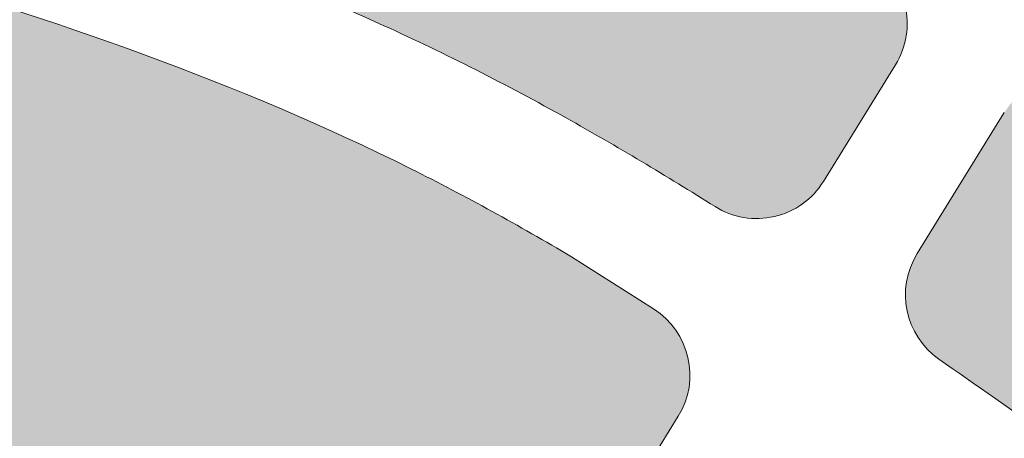
# Model space of a CAD drawing. Units: metres. Extents: x 7676 to 15487, y 389 to 4136.
# Drawn here: x 8854 to 8905, y 1984 to 2005 of the extents above; entities that cross this region are included whole.
import ezdxf

# ---------------------------------------------------------------- set-up
doc = ezdxf.new("R2010")
doc.units = ezdxf.units.M
doc.layers.add('EDIFICIOS', color=7, linetype='Continuous', lineweight=5)
doc.layers.add('HATCH', color=7, linetype='Continuous', lineweight=0)

msp = doc.modelspace()

# ---------------------------------------------------------------- hatches: boundary and pattern name
at = {"layer": 'HATCH', "true_color": 0x91c374}
h = msp.add_hatch(color=73, dxfattribs=at)
edge = h.paths.add_edge_path()
edge.add_spline(control_points=[(8819.011485688567, 2021.266440402989), (8826.611332235369, 2019.59243522608), (8834.21453957929, 2017.78398269559), (8844.420271571535, 2015.009342273542), (8847.039859007222, 2014.266436675702), (8852.280125669482, 2012.706306505453), (8854.903418897979, 2011.886903267619), (8862.752078478832, 2009.264287016469), (8867.956830354995, 2007.297049232976), (8874.628593927055, 2004.263123498872), (8876.200390844979, 2003.509467918103), (8879.305935957711, 2001.933236331461), (8880.834414083805, 2001.114659503342), (8884.928253157294, 1998.826298633807), (8887.452561378746, 1997.309999387297), (8889.931014732769, 1995.75417466991)], knot_values=[25.57536410172532, 25.57536410172532, 25.57536410172532, 25.57536410172532, 48.724983056529, 48.724983056529, 56.73709259788138, 56.73709259788138, 64.74920213923376, 64.74920213923376, 80.77342122193852, 80.77342122193852, 85.74783687979799, 85.74783687979799, 90.72225253765745, 90.72225253765745, 99.2579327166003, 99.2579327166003, 99.2579327166003, 99.2579327166003], degree=3, periodic=0)
edge.add_arc((8892.057681925617, 1999.141989105629), 3.999999999999833, 237.8818570084462, 328.2858222268351)
edge.add_line((8895.460406149761, 1997.03926043687), (8899.132892078387, 2002.982232070743))
edge.add_arc((8895.730167854243, 2005.084960739501), 4.000000000000073, 328.2858222268351, 419.0852339292322)
edge.add_line((8897.785217344366, 2008.516690856096), (8894.252679769814, 2010.632107656306))
edge.add_line((8894.252679769814, 2010.632107656306), (8888.102052461165, 2014.326843263703))
edge.add_line((8888.102052461165, 2014.326843263703), (8878.16235383596, 2020.58023009662))
edge.add_line((8878.16235383596, 2020.58023009662), (8867.700335529256, 2026.755907293933))
edge.add_line((8867.700335529256, 2026.755907293933), (8859.101539802865, 2031.30628767622))
edge.add_spline(control_points=[(8859.10153980255, 2031.306287676263), (8854.606076655944, 2033.671569640479), (8843.867586103035, 2039.321612183228), (8832.046319330655, 2043.380691217701), (8824.98538774035, 2045.550120529482), (8824.666972547711, 2045.647464372113)], knot_values=[18.05927356181463, 18.05927356181463, 18.05927356181463, 18.05927356181463, 33.28226785574883, 54.4230418947259, 55.42105900847572, 55.42105900847572, 55.42105900847572, 55.42105900847572], degree=3, periodic=0)
edge.add_arc((8821.743405224168, 2036.08437103864), 10.0000000000002, 73.00089704820512, 173.4418348513192)
edge.add_line((8811.808840995827, 2037.226489068), (8811.228038318272, 2032.174452977295))
edge.add_arc((8821.162602546612, 2031.032334947938), 10.00000000000013, 173.4418348513348, 257.4556413215972)
at = {"layer": 'HATCH', "true_color": 0x6ba848}
h = msp.add_hatch(color=75, dxfattribs=at)
edge = h.paths.add_edge_path()
edge.add_spline(control_points=[(8882.603920590229, 1993.198163082108), (8879.931884587133, 1994.77974400369), (8868.599033580265, 2001.056406043718), (8847.608647169527, 2008.274515765307), (8829.243650100678, 2012.823360979006), (8820.361411550495, 2014.812527442619)], knot_values=[28.35276905365352, 28.35276905365352, 28.35276905365352, 28.35276905365352, 37.67851390031549, 67.30921659302612, 94.40937154825038, 94.40937154825038, 94.40937154825038, 94.40937154825038], degree=3, periodic=0)
edge.add_arc((8818.17605453896, 2005.054237903353), 10.00000000000057, 77.37695776943366, 173.4418348513206)
edge.add_line((8808.24149031062, 2006.196355932712), (8805.41680235391, 1981.626177361306))
edge.add_arc((8809.390628045247, 1981.169330149564), 4.000000000000107, 173.4418348513392, 258.7469590179474)
edge.add_spline(control_points=[(8808.610058540304, 1977.246230450602), (8815.840467941984, 1975.807613662826), (8821.103505467896, 1974.470389840212), (8831.340255978383, 1971.363515585254), (8836.317446048644, 1969.612606454114), (8845.576585569479, 1965.918201950149), (8849.872435959704, 1964.016585474448), (8858.10829516841, 1960.010309918665), (8862.058099816819, 1957.916549653898), (8865.943134143412, 1955.738179437992)], knot_values=[128.4146345034529, 128.4146345034529, 128.4146345034529, 128.4146345034529, 145.7330195309787, 145.7330195309787, 162.4045958132271, 162.4045958132271, 177.304814730906, 177.304814730906, 191.5712298675348, 191.5712298675348, 191.5712298675348, 191.5712298675348], degree=3, periodic=0)
edge.add_arc((8867.510307509829, 1959.41839242634), 4.000000000001107, 246.9338675354566, 328.2858222268268)
edge.add_line((8870.913031733973, 1957.315663757581), (8888.05517029823, 1985.055795431666))
edge.add_arc((8884.652446074086, 1987.158524100424), 4.000000000000052, 328.2858222268324, 417.5794536796)
edge.add_line((8886.796964223318, 1990.535066993327), (8882.603920590218, 1993.198163082111))
edge = h.paths.add_edge_path(flags=16)
edge.add_spline(control_points=[(8810.32786696124, 1995.247061490479), (8824.942019971573, 1992.617160939066), (8841.963004221505, 1987.313585258706), (8857.897515458051, 1980.094471846134), (8875.64256517691, 1970.870331993669)], knot_values=[124.6409093833748, 124.6409093833748, 124.6409093833748, 124.6409093833748, 167.8599249734983, 175.4807776122632, 175.4807776122632, 175.4807776122632, 175.4807776122632], degree=3, periodic=0)
edge.add_line((8875.642565176908, 1970.870331993669), (8867.419089430714, 1958.29740034082))
edge.add_spline(control_points=[(8808.610865095756, 1980.311945439125), (8813.29560246485, 1979.440292111814), (8817.982956510754, 1978.355294207011), (8830.819539022103, 1974.824771006415), (8838.907851546133, 1971.971044374788), (8853.858332719154, 1965.575288595301), (8860.760303987923, 1962.121313979777), (8867.419089430712, 1958.297400340822)], knot_values=[125.6531319043841, 125.6531319043841, 125.6531319043841, 125.6531319043841, 140.7931726131982, 140.7931726131982, 167.3734692867874, 167.3734692867874, 191.5712298675348, 191.5712298675348, 191.5712298675348, 191.5712298675348], degree=3, periodic=0)
edge.add_line((8867.419089430712, 1958.297400340821), (8875.642565176908, 1970.870331993667))
at = {"layer": 'HATCH', "true_color": 0x4b7236}
h = msp.add_hatch(color=87, dxfattribs=at)
edge = h.paths.add_edge_path()
edge.add_spline(control_points=[(8810.32786696124, 1995.247061490479), (8824.942019971573, 1992.617160939066), (8841.963004221505, 1987.313585258706), (8857.897515458051, 1980.094471846134), (8875.64256517691, 1970.870331993669)], knot_values=[124.6409093833748, 124.6409093833748, 124.6409093833748, 124.6409093833748, 167.8599249734983, 175.4807776122632, 175.4807776122632, 175.4807776122632, 175.4807776122632], degree=3, periodic=0)
edge.add_line((8875.642565176908, 1970.870331993669), (8885.187591257154, 1980.415358073915))
edge.add_line((8885.187591257154, 1980.415358073915), (8885.511003202348, 1980.93871692503))
edge.add_spline(control_points=[(8885.511003202348, 1980.938716925031), (8867.885684052704, 1990.099831719927), (8851.956685244651, 1997.315554191375), (8834.942019971571, 2002.617160939065), (8820.327866961237, 2005.247061490478)], knot_values=[124.6409093833748, 124.6409093833748, 124.6409093833748, 124.6409093833748, 132.2428879108811, 175.4619035010045, 175.4619035010045, 175.4619035010045, 175.4619035010045], degree=3, periodic=0)
edge.add_line((8820.327866961237, 2005.247061490479), (8810.32786696124, 1995.24706149048))
h.paths.add_polyline_path([(8882.493919341945, 1976.056344562555), (8885.187591257183, 1980.415358073943), (8875.64256517691, 1970.870331993672), (8867.419089430712, 1958.29740034082), (8877.419089430712, 1968.297400340819)])
at = {"layer": 'HATCH', "true_color": 0x91c374}
h = msp.add_hatch(color=73, dxfattribs=at)
edge = h.paths.add_edge_path()
edge.add_spline(control_points=[(8921.53092720462, 1999.217484177069), (8920.049072202428, 1999.350208116273), (8917.256850101001, 1999.600296495963), (8913.469481885382, 2000.896068144478), (8910.905038806033, 2001.693519075004), (8909.606753445201, 2002.151327104195), (8909.432171099546, 2002.213736016163)], knot_values=[0, 0, 0, 0, 4.445158899733912, 8.375901087364586, 11.95178003889791, 12.50825060276939, 12.50825060276939, 12.50825060276939, 12.50825060276939], degree=3, periodic=0)
edge.add_arc((8908.085714367915, 1998.447165391598), 3.999999999999571, 70.32927449718183, 148.2858222268351)
edge.add_line((8904.68299014377, 2000.549894060356), (8900.235985074234, 1993.353562883717))
edge.add_arc((8903.638709298379, 1991.250834214958), 4.000000000000005, 148.2858222268268, 235.0542155027242)
edge.add_spline(control_points=[(8901.347966032818, 1987.971734446532), (8904.874892728252, 1985.507861997901), (8909.733827389167, 1982.104142063233), (8916.495961033726, 1977.358357330978)], knot_values=[104.073307741138, 104.073307741138, 104.073307741138, 104.073307741138, 105.5308764033373, 105.5308764033373, 105.5308764033373, 105.5308764033373], degree=3, periodic=0)
edge.add_spline(control_points=[(8916.495961033726, 1977.358357330978), (8919.807294158925, 1974.873358439862), (8923.037715442204, 1972.374488145755), (8930.119673093417, 1966.711165770759), (8933.92834542643, 1963.534142117747), (8937.619186169635, 1960.30759645539)], knot_values=[227.3410012857189, 227.3410012857189, 227.3410012857189, 227.3410012857189, 236.8005331784139, 236.8005331784139, 248.5896616759958, 248.5896616759958, 248.5896616759958, 248.5896616759958], degree=3, periodic=0)
edge.add_line((8937.619186169633, 1960.307596455388), (8948.927554915708, 1997.368059046228))
edge.add_line((8948.927554915708, 1997.368059046228), (8943.995553018887, 1997.173013565858))
edge.add_line((8943.995553018887, 1997.173013565858), (8933.918229448234, 1997.761523292222))
edge.add_line((8933.918229448234, 1997.761523292222), (8921.530927204614, 1999.217484177071))
at = {"layer": 'HATCH'}
h = msp.add_hatch(color=256, dxfattribs=at)
edge = h.paths.add_edge_path()
edge.add_spline(control_points=[(8875.64256517691, 1970.870331993669), (8857.897515458051, 1980.094471846134), (8841.963004221505, 1987.313585258706), (8824.942019971573, 1992.617160939066), (8810.32786696124, 1995.247061490479)], knot_values=[124.6409093833748, 124.6409093833748, 124.6409093833748, 124.6409093833748, 132.2617620221397, 175.4807776122632, 175.4807776122632, 175.4807776122632, 175.4807776122632], degree=3, periodic=0)
edge.add_line((8810.32786696124, 1995.247061490479), (8808.653191604857, 1980.680117039986))
edge.add_line((8808.653191604857, 1980.680117039986), (8808.610865095756, 1980.311945439125))
edge.add_spline(control_points=[(8808.610865095756, 1980.311945439125), (8813.29560246485, 1979.440292111814), (8817.982956510754, 1978.355294207011), (8830.819539022103, 1974.824771006415), (8838.907851546133, 1971.971044374788), (8853.858332719154, 1965.575288595301), (8860.760303987923, 1962.121313979777), (8867.419089430712, 1958.297400340822)], knot_values=[125.6531319043841, 125.6531319043841, 125.6531319043841, 125.6531319043841, 140.7931726131982, 140.7931726131982, 167.3734692867874, 167.3734692867874, 191.5712298675348, 191.5712298675348, 191.5712298675348, 191.5712298675348], degree=3, periodic=0)
edge.add_line((8867.419089430712, 1958.297400340821), (8875.64256517691, 1970.870331993667))

# ---------------------------------------------------------------- linework, layer by layer
at = {"lineweight": 5}
for p, q in [((8895.460406149761, 1997.03926043687), (8899.132892078387, 2002.982232070743)), ((8900.235985074234, 1993.353562883717), (8904.68299014377, 2000.549894060356)), ((8882.603920590229, 1993.198163082108), (8886.796964223318, 1990.535066993327)), ((8809.787751691541, 1858.400157349991), (8888.05517029823, 1985.055795431666))]:
    msp.add_line(p, q, dxfattribs=at)
for centre, start, end in [((8895.730167854243, 2005.084960739502), 328.285822226813, 59.0852339292015), ((8892.057681925617, 1999.141989105631), 237.8818570084786, 328.2858222267882), ((8903.638709298382, 1991.250834214954), 148.285822226813, 235.0622709372981), ((8884.652446074086, 1987.158524100424), 328.285822226813, 57.5794536795693)]:
    msp.add_arc(centre, 4, start, end, dxfattribs=at)
for points, knots in [([(8819.011485688567, 2021.266440402989), (8826.611332235369, 2019.59243522608), (8834.21453957929, 2017.78398269559), (8844.420271571535, 2015.009342273542), (8847.039859007222, 2014.266436675702), (8852.280125669482, 2012.706306505453), (8854.903418897979, 2011.886903267619), (8862.752078478832, 2009.264287016469), (8867.956830354995, 2007.297049232976), (8874.628593927055, 2004.263123498872), (8876.200390844979, 2003.509467918103), (8879.305935957711, 2001.933236331461), (8880.834414083805, 2001.114659503342), (8884.928253157294, 1998.826298633807), (8887.452561378746, 1997.309999387297), (8889.931014732769, 1995.75417466991)], [25.57536410172532, 25.57536410172532, 25.57536410172532, 25.57536410172532, 48.724983056529, 48.724983056529, 56.73709259788138, 56.73709259788138, 64.74920213923376, 64.74920213923376, 80.77342122193852, 80.77342122193852, 85.74783687979799, 85.74783687979799, 90.72225253765745, 90.72225253765745, 99.2579327166003, 99.2579327166003, 99.2579327166003, 99.2579327166003]), ([(8820.361411550495, 2014.812527442619), (8829.243650100678, 2012.823360979006), (8847.608647169527, 2008.274515765307), (8868.599033580265, 2001.056406043718), (8879.931884587133, 1994.77974400369), (8882.603920590229, 1993.198163082108)], [28.35276905365351, 28.35276905365351, 28.35276905365351, 28.35276905365351, 55.45292400887777, 85.0836267015884, 94.40937154825038, 94.40937154825038, 94.40937154825038, 94.40937154825038])]:
    msp.add_open_spline(points, degree=3, knots=knots, dxfattribs=at)
msp.add_open_spline([(8901.347966032818, 1987.971734446532), (8904.874892728252, 1985.507861997901), (8909.733827389167, 1982.104142063233), (8916.495961033726, 1977.358357330978)], degree=3, dxfattribs=at)
at = {"layer": 'EDIFICIOS'}
msp.add_open_spline([(8810.32786696124, 1995.247061490479), (8824.942019971573, 1992.617160939066), (8841.963004221505, 1987.313585258706), (8857.897515458051, 1980.094471846134), (8875.64256517691, 1970.870331993669)], degree=3, knots=[124.6409093833748, 124.6409093833748, 124.6409093833748, 124.6409093833748, 167.8599249734983, 175.4807776122632, 175.4807776122632, 175.4807776122632, 175.4807776122632], dxfattribs=at)

doc.saveas('drawing.dxf')
